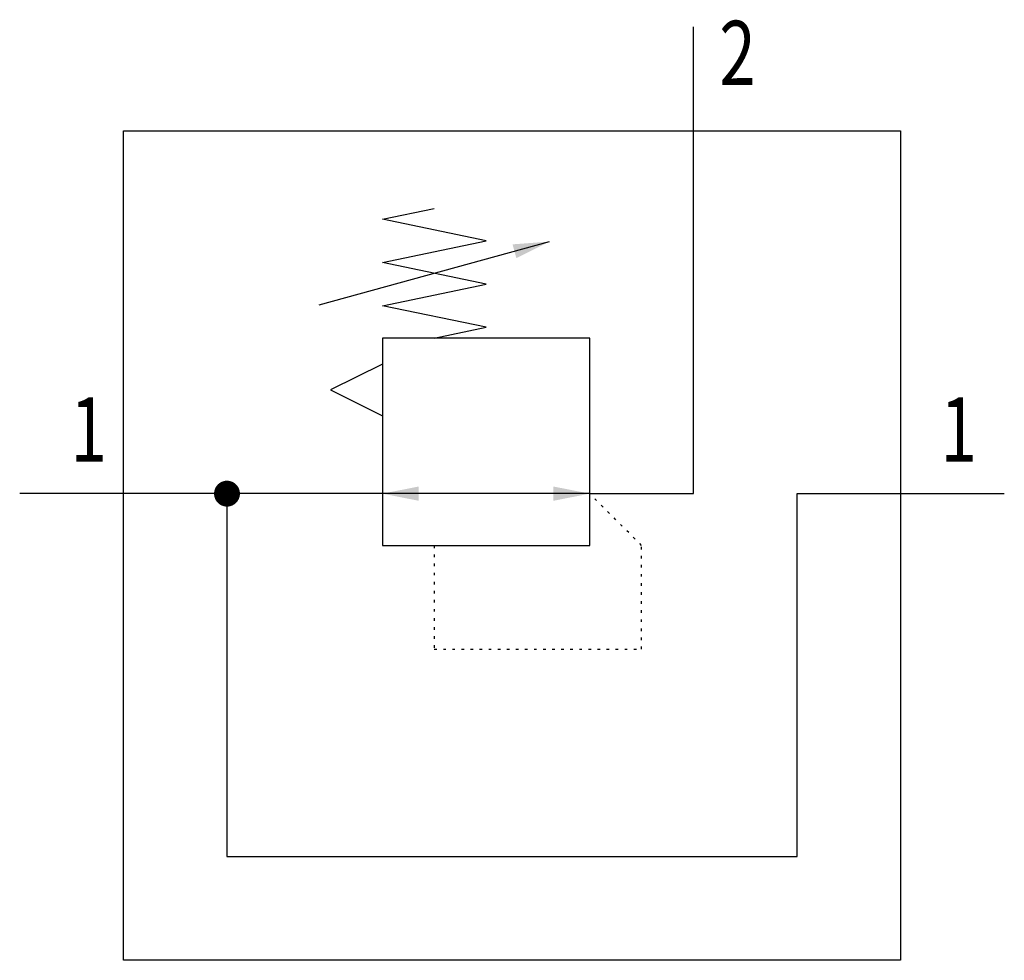
# Model space of a CAD drawing. Extents: x 0 to 38, y 0 to 36.3.
import ezdxf
from ezdxf.enums import TextEntityAlignment as Align

# ---------------------------------------------------------------- set-up
doc = ezdxf.new("R2010")
doc.units = 0
doc.linetypes.add('DOT', pattern=[0.25, 0, -0.25])
doc.layers.add('1', color=7, linetype='CONTINUOUS')

# ---------------------------------------------------------------- blocks, each defined once
blk = doc.blocks.new('LCA1')
at = {"layer": '1', "color": 7}
blk.add_solid([(0, 0), (-1.4, -0.275), (-1.4, 0.275)], dxfattribs=at)
blk = doc.blocks.new('LCA1R')
at = {"layer": '1', "color": 7}
blk.add_solid([(0, 0), (1.4, -0.275), (1.4, 0.275)], dxfattribs=at)
blk = doc.blocks.new('B5599_00991973')
at = {"layer": '1'}
for p, q in [((7, 14), (7, 18)), ((7, 0), (7, 14)), ((-7.445, 7.278), (1.445, 9.722)), ((-15, 0), (-19, 0)), ((-5, 0), (-15, 0)), ((-11, 0), (-11, -14)), ((3, 0), (-5, 0)), ((3, 0), (7, 0)), ((11, 0), (15, 0)), ((11, -14), (11, 0)), ((15, 0), (19, 0)), ((-11, -14), (11, -14))]:
    blk.add_line(p, q, dxfattribs=at)
for points in [[(-15, 14), (15, 14), (15, -18), (-15, -18), (-15, 14)], [(-3, 6), (-1, 6.417), (-5, 7.25), (-1, 8.083), (-5, 8.917), (-1, 9.75), (-5, 10.583), (-3, 11)], [(-5, -2), (3, -2), (3, 6), (-5, 6), (-5, -2)], [(-5, 5), (-7, 4), (-5, 3)]]:
    blk.add_lwpolyline(points, dxfattribs=at)
at = {"layer": '1', "const_width": 0.5}
blk.add_lwpolyline([(-11.25, 0, 1), (-10.75, 0, 1)], format="xyb", close=True, dxfattribs=at)
at = {"layer": '1', "linetype": 'DOT'}
blk.add_lwpolyline([(-3, -2), (-3, -6), (5, -6), (5, -2), (3, 0)], dxfattribs=at)
at = {"layer": '1'}
for name, p, rotation in [('LCA1', (1.445, 9.722), 15.3684528725217), ('LCA1', (-5, 0), -180), ('LCA1R', (3, 0), -180)]:
    blk.add_blockref(name, p, dxfattribs=dict(at, rotation=rotation))
at = {"layer": '1', "width": 0.75}
blk.add_text('2', height=2.475, dxfattribs=at).set_placement((8, 17), align=Align.MIDDLE_LEFT)
blk.add_text('1', height=2.475, dxfattribs=at).set_placement((-15.635, 1.238), align=Align.RIGHT)
blk.add_text('1', height=2.475, dxfattribs=at).set_placement((16.539, 1.238))

msp = doc.modelspace()

# ---------------------------------------------------------------- block references
at = {"layer": '1'}
msp.add_blockref('B5599_00991973', (19, 18), dxfattribs=at)

doc.saveas('drawing.dxf')
